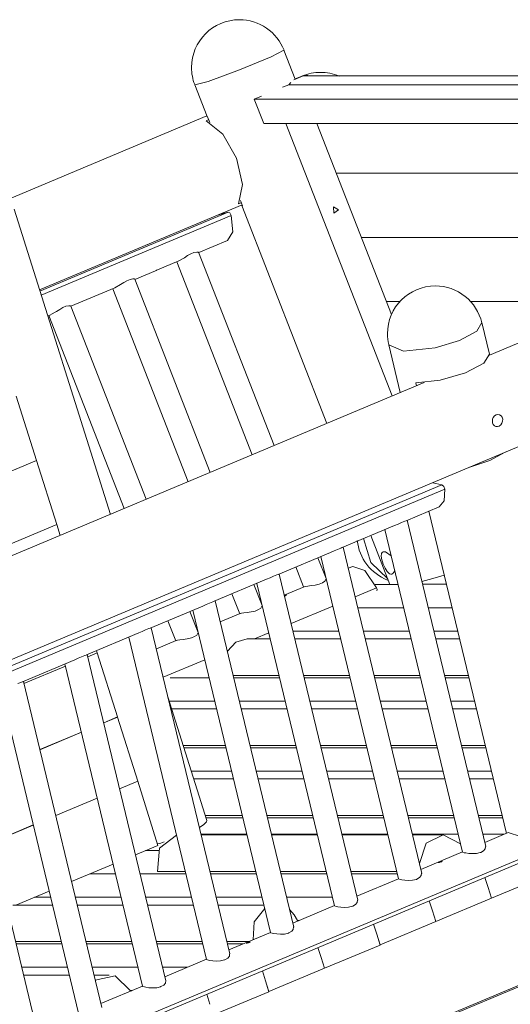
# Model space of a CAD drawing. Units: inches. Extents: x 40 to 260, y 7 to 202.
# Drawn here: x 202 to 209, y 167 to 182 of the extents above; entities that cross this region are included whole.
import ezdxf

# ---------------------------------------------------------------- set-up
doc = ezdxf.new("R2010")
doc.units = ezdxf.units.IN
doc.header["$MEASUREMENT"] = 0
doc.layers.add('Ebene 1', color=7, linetype='Continuous')

# ---------------------------------------------------------------- blocks, each defined once
blk = doc.blocks.new('block 2')
at = {"layer": 'Ebene 1', "color": 168, "lineweight": 9, "true_color": 0x070d0c}
for points in [[(205.982, 181.448), (205.795, 181.349), (205.33, 181.157)], [(206.147, 181.023), (205.982, 181.448)], [(205.33, 181.157), (204.873, 180.989), (204.678, 180.939)], [(206.261, 181.071), (206.127, 181.014)], [(206.243, 181.067), (206.146, 181.026)], [(206.367, 181.071), (206.302, 181.08), (206.243, 181.067)], [(211.142, 181.071), (206.261, 181.071)], [(204.678, 180.939), (204.859, 180.474)], [(205.963, 180.903), (206.052, 180.94)], [(206.052, 180.94), (208.932, 180.94)], [(206.083, 180.974), (206.053, 180.941)], [(206.053, 180.941), (208.933, 180.941)], [(206.053, 180.941), (206.053, 180.94)], [(208.932, 180.94), (208.933, 180.941)], [(208.933, 180.941), (208.932, 180.94)], [(211.168, 180.94), (208.932, 180.94)], [(211.168, 180.941), (208.933, 180.941)], [(208.933, 180.941), (208.933, 180.94)], [(205.548, 180.729), (205.653, 180.773)], [(205.687, 180.371), (205.548, 180.729)], [(205.548, 180.729), (211.219, 180.729)], [(204.855, 180.483), (201.965, 179.269)], [(204.845, 180.413), (204.882, 180.429)], [(204.859, 180.474), (204.861, 180.472), (204.865, 180.472)], [(204.865, 180.472), (204.898, 180.387)], [(217.312, 180.477), (208.99, 176.98)], [(205.319, 179.196), (205.374, 179.478), (205.286, 179.863), (205.086, 180.217), (204.845, 180.413)], [(211.305, 180.371), (205.687, 180.371)], [(206.012, 180.371), (207.567, 176.382)], [(207.555, 177.577), (206.465, 180.371)], [(198.75, 171.158), (219.258, 179.776)], [(211.48, 179.645), (206.749, 179.645)], [(211.48, 179.644), (206.749, 179.644)], [(202.406, 177.935), (205.369, 179.181)], [(205.357, 179.212), (205.319, 179.196)], [(205.344, 179.245), (205.374, 179.169)], [(205.374, 179.169), (205.367, 179.171), (205.37, 179.177)], [(205.367, 179.171), (206.611, 175.98)], [(206.782, 179.106), (206.705, 179.153), (206.711, 179.058), (206.782, 179.106)], [(203.442, 174.648), (202.033, 179.118)], [(205.166, 179.075), (202.412, 177.917)], [(205.211, 179.025), (202.431, 177.857)], [(205.008, 179.029), (205.166, 179.075)], [(205.211, 179.025), (205.233, 178.787), (205.154, 178.658)], [(205.166, 179.075), (205.191, 179.063), (205.211, 179.025)], [(211.706, 178.705), (207.115, 178.705)], [(211.706, 178.704), (207.116, 178.704)], [(203.951, 178.585), (203.975, 178.594), (203.988, 178.601)], [(204.736, 178.482), (205.154, 178.658)], [(204.732, 178.485), (204.729, 178.489), (204.705, 178.49), (204.665, 178.482), (204.619, 178.463), (204.573, 178.437), (204.526, 178.407), (204.444, 178.359)], [(205.838, 175.655), (204.734, 178.486)], [(204.131, 178.228), (204.444, 178.359)], [(204.413, 178.346), (205.515, 175.52)], [(203.8, 178.089), (204.102, 178.216)], [(204.119, 178.223), (204.111, 178.219), (204.102, 178.216)], [(204.131, 178.228), (204.131, 178.228), (204.124, 178.225), (204.119, 178.223)], [(202.864, 177.695), (203.508, 177.966)], [(203.796, 178.092), (203.793, 178.096), (203.769, 178.097), (203.73, 178.089), (203.683, 178.07), (203.637, 178.044), (203.59, 178.014), (203.508, 177.966)], [(204.902, 175.262), (203.798, 178.092)], [(203.477, 177.953), (204.579, 175.126)], [(202.861, 177.699), (202.857, 177.703), (202.833, 177.704), (202.793, 177.695), (202.747, 177.676), (202.701, 177.65), (202.654, 177.621), (202.572, 177.573)], [(203.967, 174.869), (202.863, 177.699)], [(207.678, 177.765), (207.482, 177.765)], [(207.677, 177.765), (207.482, 177.765)], [(210.859, 177.765), (208.714, 177.765)], [(210.857, 177.765), (208.715, 177.765)], [(202.526, 177.554), (202.572, 177.572)], [(202.541, 177.56), (203.644, 174.733)], [(208.876, 177.458), (208.802, 177.331), (208.551, 177.194), (208.196, 177.086)], [(208.988, 176.993), (208.876, 177.458)], [(207.515, 177.131), (207.683, 176.431)], [(208.196, 177.086), (207.731, 177.04), (207.515, 177.131)], [(207.91, 176.573), (208.269, 176.613), (208.64, 176.72), (208.908, 176.861), (208.988, 176.993)], [(208.035, 176.579), (199.713, 173.081)], [(207.92, 176.53), (207.91, 176.573)], [(202.361, 175.439), (202.066, 176.377)], [(209.035, 175.99), (209.045, 175.964), (209.062, 175.945), (209.084, 175.934), (209.108, 175.933), (209.133, 175.942), (209.155, 175.959), (209.172, 175.983), (209.182, 176.012), (209.183, 176.042), (209.175, 176.069), (209.159, 176.091), (209.136, 176.106), (209.111, 176.111), (209.085, 176.105), (209.062, 176.09), (209.045, 176.068), (209.035, 176.04), (209.032, 176.01), (209.035, 175.99)], [(209.22, 175.558), (208.996, 175.435), (208.685, 175.333)], [(202.361, 175.439), (199.105, 174.07)], [(202.361, 175.438), (199.107, 174.069)], [(202.359, 175.438), (202.361, 175.438)], [(202.657, 174.499), (202.361, 175.438)], [(208.294, 175.079), (208.159, 175.112)], [(200.604, 171.847), (208.294, 175.079)], [(200.644, 171.784), (208.334, 175.017)], [(208.255, 174.759), (208.325, 174.848), (208.334, 175.017)], [(208.334, 175.017), (208.319, 175.057), (208.294, 175.079)], [(207.771, 174.555), (208.255, 174.759)], [(208.101, 174.694), (209.236, 169.974)], [(207.701, 174.528), (207.652, 174.506), (207.601, 174.484)], [(207.768, 174.554), (207.75, 174.547), (207.701, 174.528)], [(208.934, 169.783), (207.785, 174.561)], [(202.657, 174.499), (199.675, 173.245)], [(202.658, 174.498), (199.675, 173.244)], [(202.655, 174.498), (202.658, 174.498)], [(202.708, 174.339), (202.658, 174.498)], [(206.835, 174.162), (207.601, 174.484)], [(207.458, 174.424), (208.593, 169.701)], [(207.5, 173.702), (207.252, 173.941), (207.146, 174.293)], [(207.252, 174.337), (207.531, 173.622)], [(205.899, 173.768), (206.665, 174.09)], [(206.765, 174.134), (206.716, 174.113), (206.665, 174.09)], [(206.831, 174.161), (206.814, 174.154), (206.765, 174.134)], [(207.998, 169.389), (206.849, 174.168)], [(207.602, 173.823), (207.602, 173.823), (207.591, 173.8), (207.577, 173.783), (207.56, 173.773), (207.544, 173.773), (207.526, 173.779), (207.494, 173.809), (207.464, 173.858), (207.449, 173.888), (207.436, 173.919), (207.424, 173.951), (207.415, 173.982), (207.405, 174.036), (207.409, 174.076), (207.419, 174.091), (207.433, 174.099)], [(207.433, 174.099), (207.469, 174.097), (207.55, 174.039)], [(206.599, 173.706), (206.479, 174.012)], [(206.522, 174.03), (207.657, 169.308)], [(206.156, 173.877), (206.27, 173.584)], [(206.988, 173.886), (206.923, 173.858)], [(207.337, 173.574), (207.166, 173.827), (206.988, 173.886)], [(204.963, 173.375), (205.729, 173.697)], [(205.829, 173.741), (205.781, 173.72), (205.729, 173.697)], [(205.896, 173.768), (205.878, 173.76), (205.829, 173.741)], [(207.062, 168.996), (205.913, 173.774)], [(206.28, 173.587), (206.296, 173.593), (206.333, 173.598), (206.381, 173.604), (206.439, 173.612), (206.499, 173.626), (206.546, 173.645), (206.578, 173.667), (206.598, 173.705)], [(206.596, 173.721), (206.593, 173.72)], [(208.327, 173.756), (208.159, 173.706), (207.998, 173.666)], [(205.663, 173.312), (205.543, 173.619)], [(205.586, 173.637), (206.722, 168.915)], [(206.278, 173.587), (205.987, 173.465)], [(207.023, 173.442), (207.337, 173.574)], [(207.315, 173.621), (207.619, 173.621)], [(207.343, 173.527), (207.344, 173.548), (207.337, 173.574)], [(207.62, 173.621), (207.651, 173.621)], [(208.01, 173.624), (208.359, 173.624)], [(208.01, 173.623), (208.359, 173.623)], [(204.96, 173.374), (204.942, 173.367), (204.894, 173.348)], [(206.126, 168.602), (204.977, 173.381)], [(205.22, 173.483), (205.335, 173.191)], [(206.005, 173.456), (206.012, 173.46), (206.016, 173.463), (206.018, 173.466), (206.016, 173.467), (206.012, 173.467), (206.005, 173.466), (205.988, 173.461)], [(205.991, 173.451), (205.999, 173.454), (206.005, 173.456)], [(204.027, 172.982), (204.793, 173.304)], [(204.727, 172.919), (204.607, 173.226)], [(204.65, 173.244), (205.786, 168.521)], [(204.894, 173.348), (204.845, 173.326), (204.793, 173.304)], [(205.344, 173.194), (205.361, 173.199), (205.397, 173.205), (205.446, 173.211), (205.504, 173.219), (205.563, 173.232), (205.61, 173.252), (205.642, 173.273), (205.662, 173.312)], [(205.66, 173.328), (205.657, 173.326)], [(206.087, 173.049), (206.696, 173.305)], [(207.062, 173.281), (207.733, 173.281)], [(207.062, 173.281), (207.732, 173.281)], [(208.092, 173.281), (208.441, 173.281)], [(208.093, 173.281), (208.441, 173.281)], [(204.285, 173.09), (204.399, 172.797)], [(205.342, 173.194), (205.051, 173.072)], [(191.555, 160.244), (221.713, 172.919)], [(203.958, 172.954), (203.909, 172.933), (203.857, 172.911)], [(204.024, 172.981), (204.006, 172.974), (203.958, 172.954)], [(205.19, 168.209), (204.041, 172.988)], [(204.408, 172.8), (204.425, 172.806), (204.461, 172.812), (204.509, 172.817), (204.568, 172.825), (204.627, 172.839), (204.674, 172.859), (204.706, 172.88), (204.726, 172.919)], [(204.724, 172.934), (204.721, 172.933)], [(206.114, 172.939), (206.784, 172.939)], [(206.114, 172.939), (206.784, 172.939)], [(207.144, 172.939), (207.815, 172.939)], [(207.144, 172.939), (207.815, 172.939)], [(208.175, 172.939), (208.523, 172.939)], [(208.175, 172.939), (208.523, 172.939)], [(203.091, 172.588), (203.857, 172.911)], [(203.714, 172.85), (204.85, 168.128)], [(204.406, 172.8), (204.116, 172.678)], [(205.445, 172.824), (205.28, 172.776), (205.155, 172.643)], [(205.781, 172.824), (205.445, 172.824)], [(205.553, 172.824), (205.76, 172.911)], [(206.812, 172.824), (206.141, 172.824)], [(207.842, 172.824), (207.172, 172.824)], [(208.551, 172.824), (208.202, 172.824)], [(203.25, 172.619), (203.24, 172.651)], [(205.152, 172.655), (205.166, 172.661)], [(202.155, 172.195), (202.922, 172.517)], [(203.022, 172.561), (202.973, 172.54), (202.922, 172.517)], [(203.088, 172.587), (203.07, 172.58), (203.022, 172.561)], [(204.254, 167.816), (203.105, 172.594)], [(203.25, 172.619), (203.113, 172.562)], [(203.25, 172.619), (203.113, 172.561)], [(203.248, 172.619), (203.25, 172.619)], [(203.546, 171.68), (203.25, 172.619)], [(204.216, 172.262), (204.825, 172.518)], [(202.786, 172.425), (202.177, 172.169)], [(202.786, 172.424), (202.177, 172.168)], [(202.778, 172.457), (203.914, 167.735)], [(203.319, 167.423), (202.17, 172.201)], [(204.315, 172.255), (204.888, 172.255)], [(204.316, 172.255), (204.888, 172.255)], [(205.911, 172.288), (205.24, 172.288)], [(205.248, 172.255), (205.918, 172.255)], [(205.248, 172.255), (205.919, 172.255)], [(206.941, 172.288), (206.271, 172.288)], [(206.278, 172.255), (206.949, 172.255)], [(206.279, 172.255), (206.949, 172.255)], [(207.971, 172.288), (207.301, 172.288)], [(207.309, 172.255), (207.979, 172.255)], [(207.309, 172.255), (207.979, 172.255)], [(208.68, 172.288), (208.331, 172.288)], [(208.339, 172.255), (208.688, 172.255)], [(208.339, 172.255), (208.688, 172.255)], [(201.843, 172.064), (202.978, 167.341)], [(202.152, 172.194), (202.134, 172.187), (202.086, 172.168)], [(204.855, 170.165), (204.285, 171.975)], [(204.304, 171.913), (204.97, 171.913)], [(204.304, 171.913), (204.97, 171.913)], [(205.33, 171.913), (206.001, 171.913)], [(205.33, 171.913), (206.001, 171.913)], [(206.361, 171.913), (207.031, 171.913)], [(206.361, 171.913), (207.031, 171.913)], [(207.391, 171.913), (208.061, 171.913)], [(207.391, 171.913), (208.061, 171.913)], [(208.421, 171.913), (208.77, 171.913)], [(208.422, 171.913), (208.77, 171.913)], [(202.382, 167.029), (201.234, 171.808)], [(204.998, 171.798), (204.34, 171.798)], [(206.028, 171.798), (205.358, 171.798)], [(207.059, 171.798), (206.388, 171.798)], [(208.089, 171.798), (207.419, 171.798)], [(208.797, 171.798), (208.449, 171.798)], [(203.546, 171.68), (203.345, 171.595)], [(203.547, 171.679), (203.346, 171.595)], [(203.544, 171.679), (203.547, 171.679)], [(203.842, 170.74), (203.547, 171.679)], [(203.018, 171.458), (202.41, 171.202)], [(203.019, 171.457), (202.41, 171.201)], [(205.127, 171.262), (204.51, 171.262)], [(204.52, 171.229), (205.135, 171.229)], [(204.52, 171.229), (205.135, 171.229)], [(206.157, 171.262), (205.487, 171.262)], [(205.494, 171.229), (206.165, 171.229)], [(205.495, 171.229), (206.165, 171.229)], [(207.188, 171.262), (206.517, 171.262)], [(206.525, 171.229), (207.196, 171.229)], [(206.525, 171.229), (207.196, 171.229)], [(208.218, 171.262), (207.547, 171.262)], [(207.555, 171.229), (208.226, 171.229)], [(207.555, 171.229), (208.226, 171.229)], [(208.926, 171.262), (208.578, 171.262)], [(208.586, 171.229), (208.934, 171.229)], [(208.586, 171.229), (208.934, 171.229)], [(204.628, 170.887), (205.217, 170.887)], [(204.628, 170.887), (205.217, 170.887)], [(205.244, 170.772), (204.664, 170.772)], [(205.577, 170.887), (206.247, 170.887)], [(205.577, 170.887), (206.247, 170.887)], [(206.275, 170.772), (205.604, 170.772)], [(206.607, 170.887), (207.278, 170.887)], [(206.607, 170.887), (207.278, 170.887)], [(207.305, 170.772), (206.635, 170.772)], [(207.638, 170.887), (208.308, 170.887)], [(207.638, 170.887), (208.308, 170.887)], [(208.336, 170.772), (207.665, 170.772)], [(208.668, 170.887), (209.016, 170.887)], [(208.668, 170.887), (209.016, 170.887)], [(209.044, 170.772), (208.696, 170.772)], [(203.842, 170.74), (203.578, 170.629)], [(203.843, 170.739), (203.578, 170.628)], [(203.84, 170.739), (203.843, 170.739)], [(204.139, 169.799), (203.843, 170.739)], [(203.251, 170.492), (202.642, 170.236)], [(203.251, 170.491), (202.642, 170.235)], [(205.373, 170.236), (204.833, 170.236)], [(205.381, 170.203), (204.843, 170.203)], [(205.381, 170.203), (204.844, 170.203)], [(204.848, 170.145), (204.855, 170.163), (204.851, 170.178)], [(206.404, 170.236), (205.734, 170.236)], [(206.412, 170.203), (205.741, 170.203)], [(206.412, 170.203), (205.741, 170.203)], [(207.434, 170.236), (206.764, 170.236)], [(207.442, 170.203), (206.772, 170.203)], [(207.442, 170.203), (206.772, 170.203)], [(208.465, 170.236), (207.794, 170.236)], [(208.472, 170.203), (207.802, 170.203)], [(208.472, 170.203), (207.802, 170.203)], [(209.173, 170.236), (208.825, 170.236)], [(209.181, 170.203), (208.832, 170.203)], [(209.181, 170.203), (208.832, 170.203)], [(202.315, 170.098), (201.706, 169.842)], [(202.315, 170.097), (201.706, 169.841)], [(204.848, 170.145), (204.812, 170.107), (204.745, 170.062)], [(204.412, 169.948), (204.162, 169.758), (204.133, 169.415)], [(205.439, 169.962), (204.769, 169.962)], [(204.769, 169.962), (205.439, 169.962)], [(205.442, 169.952), (204.771, 169.952)], [(206.47, 169.962), (205.799, 169.962)], [(205.799, 169.962), (206.47, 169.962)], [(206.472, 169.952), (205.802, 169.952)], [(207.5, 169.962), (206.83, 169.962)], [(206.83, 169.962), (207.5, 169.962)], [(207.503, 169.952), (206.832, 169.952)], [(208.531, 169.962), (207.86, 169.962)], [(207.86, 169.962), (208.531, 169.962)], [(208.309, 169.952), (207.863, 169.952)], [(207.963, 169.535), (208.061, 169.831), (208.314, 169.952), (208.564, 169.822)], [(209.206, 169.962), (208.89, 169.962)], [(208.89, 169.962), (209.206, 169.962)], [(209.264, 169.987), (208.92, 169.841)], [(209.264, 169.987), (209.443, 169.928), (209.614, 169.675)], [(203.81, 169.661), (204.139, 169.799)], [(204.227, 169.849), (204.18, 169.834), (204.132, 169.82)], [(208.862, 169.697), (208.902, 169.721), (208.926, 169.749), (208.931, 169.785)], [(201.921, 166.387), (209.611, 169.619)], [(209.614, 169.675), (201.923, 166.443)], [(203.958, 169.724), (204.146, 169.724)], [(203.959, 169.724), (204.146, 169.724)], [(204.059, 169.724), (204.059, 169.724)], [(204.059, 169.724), (204.059, 169.724)], [(208.593, 169.704), (207.984, 169.448)], [(208.594, 169.701), (208.594, 169.701), (208.62, 169.692)], [(208.62, 169.692), (208.641, 169.688), (208.685, 169.681), (208.739, 169.678), (208.8, 169.681), (208.855, 169.694), (208.862, 169.697)], [(202.875, 169.268), (203.484, 169.524)], [(208.251, 169.557), (208.244, 169.554), (208.239, 169.551), (208.237, 169.549), (208.239, 169.548), (208.243, 169.548), (208.251, 169.549), (208.259, 169.55), (208.269, 169.553), (208.278, 169.556), (208.286, 169.56), (208.292, 169.563), (208.295, 169.566), (208.294, 169.568), (208.29, 169.568), (208.284, 169.568), (208.276, 169.566), (208.266, 169.563), (208.257, 169.559), (208.251, 169.557)], [(203.145, 169.382), (203.518, 169.382)], [(203.146, 169.382), (203.518, 169.382)], [(203.878, 169.382), (204.548, 169.382)], [(203.878, 169.382), (204.548, 169.382)], [(203.976, 169.382), (203.976, 169.382)], [(203.977, 169.382), (203.977, 169.382)], [(204.017, 169.382), (204.018, 169.382)], [(204.54, 169.415), (204.133, 169.415)], [(204.368, 169.382), (204.367, 169.382)], [(205.571, 169.415), (204.9, 169.415)], [(204.908, 169.382), (205.579, 169.382)], [(204.908, 169.382), (205.579, 169.382)], [(206.601, 169.415), (205.931, 169.415)], [(205.939, 169.382), (206.609, 169.382)], [(205.939, 169.382), (206.609, 169.382)], [(207.632, 169.415), (206.961, 169.415)], [(206.969, 169.382), (207.639, 169.382)], [(206.969, 169.382), (207.639, 169.382)], [(207.927, 169.304), (207.966, 169.327), (207.99, 169.356), (207.995, 169.392)], [(208.968, 169.182), (208.921, 169.329)], [(208.922, 169.329), (208.968, 169.182)], [(209.828, 169.365), (209.018, 169.025)], [(207.657, 169.311), (207.048, 169.055)], [(207.659, 169.308), (207.658, 169.307), (207.684, 169.299)], [(207.684, 169.299), (207.705, 169.294), (207.75, 169.288), (207.804, 169.285), (207.864, 169.288), (207.92, 169.301), (207.927, 169.304)], [(208.93, 169.303), (208.93, 169.303)], [(208.968, 169.182), (208.968, 169.182)], [(208.969, 169.181), (208.968, 169.181)], [(209.017, 169.024), (208.968, 169.181)], [(208.969, 169.181), (209.018, 169.025)], [(202.059, 168.925), (202.548, 169.131)], [(202.331, 169.04), (202.57, 169.04)], [(202.331, 169.039), (202.57, 169.039)], [(202.93, 169.04), (203.6, 169.04)], [(202.93, 169.039), (203.6, 169.039)], [(203.162, 169.039), (203.162, 169.04)], [(203.163, 169.039), (203.163, 169.04)], [(203.203, 169.039), (203.204, 169.04)], [(203.554, 169.04), (203.553, 169.039)], [(203.96, 169.04), (204.63, 169.04)], [(203.96, 169.039), (204.631, 169.039)], [(204.028, 169.039), (204.029, 169.04)], [(204.99, 169.04), (205.661, 169.04)], [(204.991, 169.039), (205.661, 169.039)], [(206.021, 169.04), (206.691, 169.04)], [(206.021, 169.039), (206.691, 169.039)], [(209.017, 169.024), (208.204, 168.683)], [(209.018, 169.025), (209.017, 169.025)], [(202.597, 168.925), (202.017, 168.925)], [(203.628, 168.925), (202.957, 168.925)], [(204.658, 168.925), (203.988, 168.925)], [(205.688, 168.925), (205.018, 168.925)], [(206.721, 168.918), (206.112, 168.662)], [(206.723, 168.915), (206.722, 168.914), (206.748, 168.905)], [(206.748, 168.905), (206.769, 168.901), (206.814, 168.895), (206.868, 168.891), (206.928, 168.894), (206.984, 168.908), (206.991, 168.91)], [(206.991, 168.91), (207.03, 168.934), (207.054, 168.963), (207.059, 168.998)], [(208.154, 168.84), (208.108, 168.987)], [(208.108, 168.987), (208.155, 168.84)], [(208.115, 168.961), (208.116, 168.961)], [(205.534, 168.418), (205.548, 168.681), (205.7, 168.876)], [(206.066, 168.853), (206.132, 168.784), (206.18, 168.698)], [(208.154, 168.84), (208.155, 168.84)], [(208.155, 168.839), (208.154, 168.839)], [(208.203, 168.682), (208.154, 168.839)], [(208.155, 168.839), (208.204, 168.683)], [(206.055, 168.517), (206.095, 168.541), (206.119, 168.569), (206.124, 168.605)], [(206.18, 168.698), (206.197, 168.698)], [(206.18, 168.698), (206.198, 168.698)], [(207.34, 168.498), (207.293, 168.645)], [(207.294, 168.645), (207.341, 168.498)], [(207.302, 168.619), (207.302, 168.619)], [(208.203, 168.682), (207.39, 168.341)], [(208.204, 168.683), (208.203, 168.683)], [(205.785, 168.524), (205.176, 168.268)], [(205.787, 168.521), (205.786, 168.52), (205.812, 168.512)], [(205.812, 168.512), (205.833, 168.508), (205.878, 168.502), (205.932, 168.498), (205.992, 168.501), (206.048, 168.514), (206.055, 168.517)], [(207.34, 168.498), (207.341, 168.498)], [(207.341, 168.497), (207.34, 168.497)], [(207.39, 168.34), (207.34, 168.497)], [(207.341, 168.497), (207.39, 168.341)], [(202.726, 168.389), (202.056, 168.389)], [(202.063, 168.356), (202.734, 168.356)], [(202.064, 168.356), (202.734, 168.356)], [(202.4, 168.356), (202.401, 168.356)], [(203.757, 168.389), (203.086, 168.389)], [(203.094, 168.356), (203.764, 168.356)], [(203.094, 168.356), (203.765, 168.356)], [(204.787, 168.389), (204.116, 168.389)], [(204.124, 168.356), (204.795, 168.356)], [(204.125, 168.356), (204.795, 168.356)], [(205.462, 168.389), (205.147, 168.389)], [(205.155, 168.356), (205.385, 168.356)], [(205.155, 168.356), (205.384, 168.356)], [(205.443, 168.377), (205.436, 168.374), (205.432, 168.371), (205.43, 168.369), (205.431, 168.368), (205.436, 168.368), (205.443, 168.369), (205.452, 168.37), (205.462, 168.373), (205.471, 168.376), (205.479, 168.38), (205.484, 168.383), (205.487, 168.386), (205.486, 168.388), (205.483, 168.388), (205.476, 168.388), (205.468, 168.386), (205.459, 168.383), (205.449, 168.379), (205.443, 168.377)], [(206.48, 168.303), (206.527, 168.156)], [(207.39, 168.34), (206.577, 167.999)], [(207.39, 168.341), (207.39, 168.341)], [(205.119, 168.124), (205.159, 168.147), (205.183, 168.176), (205.187, 168.212)], [(206.526, 168.156), (206.48, 168.303)], [(206.488, 168.277), (206.489, 168.277)], [(201.817, 164.536), (210.322, 168.11)], [(204.849, 168.131), (204.24, 167.875)], [(204.851, 168.128), (204.85, 168.127), (204.877, 168.119)], [(204.877, 168.119), (204.898, 168.114), (204.942, 168.108), (204.996, 168.105), (205.056, 168.108), (205.112, 168.121), (205.119, 168.124)], [(206.526, 168.156), (206.527, 168.156)], [(206.527, 168.155), (206.577, 167.999)], [(206.527, 168.155), (206.527, 168.155)], [(206.576, 167.999), (206.527, 168.155)], [(202.146, 168.014), (202.816, 168.014)], [(202.146, 168.014), (202.816, 168.014)], [(202.844, 167.899), (202.173, 167.899)], [(203.176, 168.014), (203.847, 168.014)], [(203.176, 168.014), (203.847, 168.014)], [(203.426, 167.899), (203.204, 167.899)], [(203.222, 167.823), (203.511, 167.887), (203.739, 167.671)], [(204.207, 168.014), (204.57, 168.014)], [(204.207, 168.014), (204.57, 168.014)], [(205.713, 167.814), (205.666, 167.961)], [(205.667, 167.961), (205.713, 167.814)], [(205.674, 167.935), (205.675, 167.935)], [(206.576, 167.999), (205.763, 167.657)], [(206.577, 167.999), (206.576, 167.999)], [(203.913, 167.738), (203.304, 167.482)], [(203.915, 167.735), (203.914, 167.734), (203.941, 167.725)], [(203.941, 167.725), (203.962, 167.721), (204.006, 167.715), (204.06, 167.711), (204.121, 167.714), (204.176, 167.728), (204.183, 167.73)], [(204.183, 167.73), (204.223, 167.754), (204.247, 167.783), (204.252, 167.818)], [(205.713, 167.814), (205.713, 167.814)], [(205.714, 167.813), (205.713, 167.813)], [(205.762, 167.656), (205.713, 167.813)], [(205.714, 167.813), (205.763, 167.657)], [(203.738, 167.672), (203.757, 167.672)], [(203.738, 167.671), (203.756, 167.671)], [(204.898, 167.472), (204.852, 167.619)], [(204.853, 167.619), (204.899, 167.472)], [(204.861, 167.593), (204.861, 167.593)], [(205.762, 167.656), (204.949, 167.315)], [(205.763, 167.657), (205.762, 167.657)], [(204.898, 167.472), (204.899, 167.472)]]:
    blk.add_lwpolyline(points, dxfattribs=at)
for points, knots in [([(205.983, 181.445), (205.882, 181.713), (205.617, 181.893), (205.33, 181.893), (204.944, 181.893), (204.63, 181.579), (204.63, 181.193), (204.63, 181.108), (204.646, 181.018), (204.676, 180.942)], [0, 0, 0, 0, 1, 1, 1, 2, 2, 2, 3, 3, 3, 3]), ([(206.788, 181.067), (206.703, 181.102), (206.608, 181.122), (206.515, 181.122), (206.427, 181.122), (206.332, 181.102), (206.252, 181.07)], [0, 0, 0, 0, 1, 1, 1, 2, 2, 2, 2]), ([(208.877, 177.453), (208.806, 177.767), (208.521, 177.994), (208.196, 177.994), (207.81, 177.994), (207.496, 177.68), (207.496, 177.294), (207.496, 177.242), (207.504, 177.185), (207.515, 177.136)], [0, 0, 0, 0, 1, 1, 1, 2, 2, 2, 3, 3, 3, 3])]:
    blk.add_open_spline(points, degree=3, knots=knots, dxfattribs=at)
blk.add_open_spline([(207.054, 174.266), (207.081, 174.006), (207.256, 173.779), (207.499, 173.686)], degree=3, dxfattribs=at)

msp = doc.modelspace()

# ---------------------------------------------------------------- block references
at = {"layer": 'Ebene 1'}
msp.add_blockref('block 2', (0, 0), dxfattribs=at)

doc.saveas('drawing.dxf')
